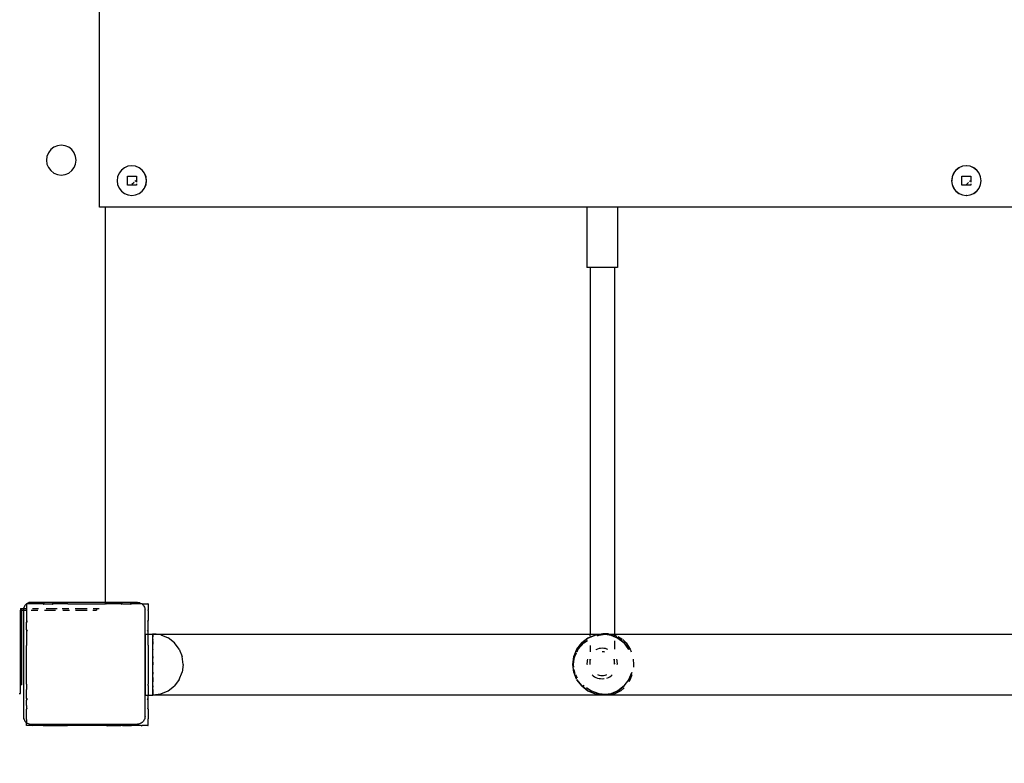
# Model space of a CAD drawing. Units: millimetres. Extents: x -5 to 212, y -5 to 302.
# Drawn here: x 104 to 115, y 114 to 122 of the extents above; entities that cross this region are included whole.
import ezdxf

# ---------------------------------------------------------------- set-up
doc = ezdxf.new("R2010")
doc.units = ezdxf.units.MM
doc.styles.add('SEACAD_Arial', font='arial.ttf')
doc.dimstyles.new('UNE', dxfattribs={"dimtxt": 2.4, "dimasz": 2.4, "dimexe": 1.2, "dimexo": 0, "dimgap": 1.2, "dimtad": 1, "dimdec": 0, "dimlfac": 100, "dimrnd": 10, "dimtxsty": 'SEACAD_Arial', "dimblk1": '_SE_FILLED', "dimblk2": '_SE_FILLED', "dimsah": 1, "dimcen": 1.2, "dimadec": 1, "dimazin": 0, "dimtfac": 1, "dimtdec": 0, "dimtmove": 0, "dimatfit": 3, "dimfxl": 1, "dimtolj": 1, "dimarcsym": 0})

# ---------------------------------------------------------------- blocks, each defined once
blk = doc.blocks.new('_SE_FILLED')
at = {"color": 0}
blk.add_line((0, 0), (-1, 0), dxfattribs=at)
blk.add_solid([(0, 0), (-1, -0.1665), (-1, 0.1665), (0, 0)], dxfattribs=at)
blk = doc.blocks.new('*D193')
at = {"color": 0, "lineweight": -2}
for p, q in [((144.26, 137.03), (41.974, 137.03)), ((43.174, 62.398), (43.174, 134.63)), ((93.41, 59.998), (41.974, 59.998))]:
    blk.add_line(p, q, dxfattribs=at)
at = {"layer": 'Defpoints', "color": 0}
for p in [(43.174, 137.03), (144.26, 137.03), (93.41, 59.998)]:
    blk.add_point(p, dxfattribs=at)
at = {"color": 0, "lineweight": -2, "xscale": 2.4, "yscale": 2.4, "zscale": 2.4}
for p, rotation in [((43.174, 137.03), 90), ((43.174, 59.998), 270)]:
    blk.add_blockref('_SE_FILLED', p, dxfattribs=dict(at, rotation=rotation))
at = {"color": 0, "insert": (40.748, 98.514), "char_height": 2.4, "attachment_point": 5, "rotation": 90, "style": 'SEACAD_Arial'}
blk.add_mtext('\\A1;4400', dxfattribs=at)
blk = doc.blocks.new('*D195')
at = {"color": 0, "lineweight": -2}
for p, q in [((153.46, 163.314), (33.268, 163.314)), ((34.468, 27.492), (34.468, 160.914)), ((102.755, 25.092), (33.268, 25.092))]:
    blk.add_line(p, q, dxfattribs=at)
at = {"layer": 'Defpoints', "color": 0}
for p in [(34.468, 163.314), (153.46, 163.314), (102.755, 25.092)]:
    blk.add_point(p, dxfattribs=at)
at = {"color": 0, "lineweight": -2, "xscale": 2.4, "yscale": 2.4, "zscale": 2.4}
for p, rotation in [((34.468, 163.314), 90), ((34.468, 25.092), 270)]:
    blk.add_blockref('_SE_FILLED', p, dxfattribs=dict(at, rotation=rotation))
at = {"color": 0, "insert": (32.043, 94.203), "char_height": 2.4, "attachment_point": 5, "rotation": 90, "style": 'SEACAD_Arial'}
blk.add_mtext('\\A1;7900', dxfattribs=at)

msp = doc.modelspace()

# ---------------------------------------------------------------- linework, layer by layer
at = {"color": 0}
for p, q in [((104.759, 119.932), (104.759, 123.418)), ((104.236, 120.617), (104.201, 120.59)), ((104.277, 120.634), (104.236, 120.617)), ((104.321, 120.64), (104.277, 120.634)), ((104.365, 120.634), (104.321, 120.64)), ((104.407, 120.617), (104.365, 120.634)), ((104.442, 120.59), (104.407, 120.617)), ((104.157, 120.513), (104.151, 120.469)), ((104.174, 120.554), (104.157, 120.513)), ((104.201, 120.59), (104.174, 120.554)), ((104.469, 120.554), (104.442, 120.59)), ((104.486, 120.513), (104.469, 120.554)), ((104.492, 120.469), (104.486, 120.513)), ((104.151, 120.469), (104.157, 120.425)), ((104.157, 120.425), (104.174, 120.384)), ((104.174, 120.384), (104.201, 120.349)), ((104.442, 120.349), (104.469, 120.384)), ((104.469, 120.384), (104.486, 120.425)), ((104.486, 120.425), (104.492, 120.469)), ((105.046, 120.382), (105.011, 120.355)), ((105.046, 120.381), (105.012, 120.355)), ((105.086, 120.399), (105.046, 120.382)), ((105.087, 120.399), (105.086, 120.399)), ((105.087, 120.399), (105.086, 120.399)), ((105.13, 120.405), (105.087, 120.399)), ((105.131, 120.405), (105.13, 120.405)), ((105.13, 120.405), (105.13, 120.405)), ((105.173, 120.399), (105.131, 120.405)), ((105.214, 120.382), (105.173, 120.399)), ((105.174, 120.399), (105.173, 120.399)), ((105.215, 120.382), (105.174, 120.399)), ((105.249, 120.355), (105.214, 120.382)), ((105.25, 120.355), (105.215, 120.382)), ((114.616, 120.382), (114.581, 120.355)), ((114.617, 120.381), (114.583, 120.355)), ((114.657, 120.399), (114.616, 120.382)), ((114.658, 120.399), (114.657, 120.399)), ((114.658, 120.399), (114.657, 120.399)), ((114.7, 120.405), (114.658, 120.399)), ((114.701, 120.405), (114.7, 120.405)), ((114.702, 120.405), (114.701, 120.405)), ((114.744, 120.399), (114.702, 120.405)), ((114.784, 120.382), (114.744, 120.399)), ((114.745, 120.399), (114.744, 120.399)), ((114.786, 120.382), (114.745, 120.399)), ((114.819, 120.355), (114.784, 120.382)), ((114.821, 120.355), (114.786, 120.382)), ((104.201, 120.349), (104.236, 120.321)), ((104.236, 120.321), (104.277, 120.304)), ((104.277, 120.304), (104.321, 120.299)), ((104.321, 120.299), (104.365, 120.304)), ((104.365, 120.304), (104.407, 120.321)), ((104.407, 120.321), (104.442, 120.349)), ((104.967, 120.279), (104.961, 120.234)), ((104.968, 120.279), (104.963, 120.234)), ((104.984, 120.32), (104.967, 120.279)), ((104.985, 120.319), (104.968, 120.279)), ((105.011, 120.355), (104.984, 120.32)), ((105.012, 120.355), (105.011, 120.354)), ((105.079, 120.181), (105.079, 120.286)), ((105.079, 120.286), (105.183, 120.286)), ((105.183, 120.286), (105.183, 120.233)), ((105.275, 120.32), (105.249, 120.355)), ((105.277, 120.32), (105.25, 120.355)), ((105.292, 120.279), (105.275, 120.32)), ((105.293, 120.279), (105.277, 120.32)), ((105.298, 120.234), (105.292, 120.279)), ((105.299, 120.234), (105.293, 120.279)), ((114.538, 120.279), (114.532, 120.234)), ((114.539, 120.279), (114.533, 120.234)), ((114.555, 120.32), (114.538, 120.279)), ((114.556, 120.319), (114.539, 120.279)), ((114.581, 120.355), (114.555, 120.32)), ((114.583, 120.355), (114.582, 120.354)), ((114.65, 120.181), (114.65, 120.286)), ((114.65, 120.286), (114.754, 120.286)), ((114.754, 120.286), (114.754, 120.233)), ((114.846, 120.32), (114.819, 120.355)), ((114.847, 120.32), (114.821, 120.355)), ((114.863, 120.279), (114.846, 120.32)), ((114.864, 120.279), (114.847, 120.32)), ((114.869, 120.234), (114.863, 120.279)), ((114.87, 120.234), (114.864, 120.279)), ((104.961, 120.234), (104.967, 120.19)), ((104.967, 120.19), (104.984, 120.149)), ((104.968, 120.19), (104.985, 120.15)), ((104.984, 120.149), (105.011, 120.114)), ((105.131, 120.181), (105.079, 120.181)), ((105.156, 120.214), (105.131, 120.189)), ((105.131, 120.189), (105.131, 120.181)), ((105.183, 120.181), (105.131, 120.181)), ((105.175, 120.233), (105.165, 120.223)), ((105.175, 120.233), (105.183, 120.233)), ((105.183, 120.233), (105.183, 120.218)), ((105.183, 120.199), (105.183, 120.181)), ((105.249, 120.114), (105.275, 120.149)), ((105.25, 120.114), (105.277, 120.149)), ((105.275, 120.149), (105.292, 120.19)), ((105.277, 120.149), (105.293, 120.19)), ((105.292, 120.19), (105.298, 120.234)), ((105.293, 120.19), (105.299, 120.234)), ((114.532, 120.234), (114.538, 120.19)), ((114.538, 120.19), (114.555, 120.149)), ((114.539, 120.19), (114.556, 120.15)), ((114.555, 120.149), (114.581, 120.114)), ((114.702, 120.181), (114.65, 120.181)), ((114.727, 120.214), (114.702, 120.189)), ((114.702, 120.189), (114.702, 120.181)), ((114.754, 120.181), (114.702, 120.181)), ((114.746, 120.233), (114.735, 120.223)), ((114.746, 120.233), (114.754, 120.233)), ((114.754, 120.233), (114.754, 120.218)), ((114.754, 120.199), (114.754, 120.181)), ((114.819, 120.114), (114.846, 120.149)), ((114.821, 120.114), (114.847, 120.149)), ((114.846, 120.149), (114.863, 120.19)), ((114.847, 120.149), (114.864, 120.19)), ((114.863, 120.19), (114.869, 120.234)), ((114.864, 120.19), (114.87, 120.234)), ((105.011, 120.115), (105.012, 120.114)), ((105.011, 120.114), (105.046, 120.087)), ((105.012, 120.114), (105.047, 120.087)), ((105.046, 120.087), (105.086, 120.07)), ((105.047, 120.087), (105.087, 120.07)), ((105.086, 120.07), (105.087, 120.07)), ((105.087, 120.07), (105.13, 120.064)), ((105.131, 120.064), (105.13, 120.064)), ((105.13, 120.064), (105.13, 120.064)), ((105.131, 120.064), (105.173, 120.07)), ((105.173, 120.07), (105.214, 120.087)), ((105.173, 120.07), (105.174, 120.07)), ((105.174, 120.07), (105.215, 120.087)), ((105.214, 120.087), (105.249, 120.114)), ((105.215, 120.087), (105.25, 120.114)), ((114.581, 120.114), (114.616, 120.087)), ((114.582, 120.115), (114.583, 120.114)), ((114.583, 120.114), (114.618, 120.087)), ((114.616, 120.087), (114.657, 120.07)), ((114.618, 120.087), (114.658, 120.07)), ((114.657, 120.07), (114.658, 120.07)), ((114.658, 120.07), (114.7, 120.064)), ((114.701, 120.064), (114.7, 120.064)), ((114.701, 120.064), (114.702, 120.064)), ((114.702, 120.064), (114.744, 120.07)), ((114.744, 120.07), (114.784, 120.087)), ((114.744, 120.07), (114.745, 120.07)), ((114.745, 120.07), (114.786, 120.087)), ((114.784, 120.087), (114.819, 120.114)), ((114.786, 120.087), (114.821, 120.114)), ((104.829, 119.932), (104.759, 119.932)), ((104.829, 115.4), (104.829, 119.932)), ((110.35, 119.932), (104.829, 119.932)), ((110.35, 119.932), (110.35, 119.239)), ((110.699, 119.932), (110.35, 119.932)), ((110.699, 119.932), (110.699, 119.239)), ((115.579, 119.932), (110.699, 119.932)), ((110.699, 119.239), (110.35, 119.239)), ((110.385, 119.238), (110.385, 115.034)), ((110.664, 119.238), (110.385, 119.238)), ((110.664, 119.238), (110.664, 115.034)), ((103.963, 115.399), (103.952, 115.397)), ((103.975, 115.4), (103.963, 115.399)), ((104.829, 115.4), (103.975, 115.4)), ((105.195, 115.4), (104.829, 115.4)), ((104.829, 115.382), (104.829, 115.4)), ((105.195, 115.4), (105.206, 115.399)), ((105.206, 115.399), (105.217, 115.397)), ((103.853, 115.33), (103.852, 115.326)), ((103.869, 115.326), (103.852, 115.326)), ((103.852, 115.326), (103.853, 115.312)), ((103.852, 114.454), (103.853, 115.312)), ((103.853, 115.33), (103.889, 115.33)), ((103.853, 115.312), (103.869, 115.312)), ((103.869, 115.312), (103.869, 115.326)), ((103.869, 114.454), (103.869, 115.312)), ((103.869, 115.312), (103.887, 115.312)), ((103.888, 115.324), (103.887, 115.313)), ((103.887, 115.313), (103.887, 115.312)), ((103.887, 115.312), (103.887, 114.093)), ((103.887, 115.312), (103.922, 115.312)), ((103.889, 115.33), (103.888, 115.324)), ((103.89, 115.335), (103.889, 115.33)), ((103.889, 115.33), (103.922, 115.33)), ((103.894, 115.346), (103.89, 115.335)), ((103.899, 115.356), (103.894, 115.346)), ((103.905, 115.366), (103.899, 115.356)), ((103.913, 115.374), (103.905, 115.366)), ((103.922, 115.382), (103.913, 115.374)), ((103.931, 115.388), (103.922, 115.382)), ((103.925, 115.382), (103.922, 115.382)), ((103.922, 115.382), (103.922, 115.379)), ((103.925, 115.382), (103.922, 115.379)), ((103.922, 115.379), (103.922, 115.33)), ((103.922, 115.33), (103.922, 115.312)), ((103.923, 115.312), (103.922, 115.31)), ((103.922, 115.312), (103.923, 115.312)), ((103.922, 115.312), (103.922, 115.31)), ((103.922, 115.31), (103.922, 115.191)), ((103.991, 115.382), (103.925, 115.382)), ((103.941, 115.393), (103.931, 115.388)), ((103.952, 115.397), (103.941, 115.393)), ((103.975, 115.312), (104.054, 115.312)), ((103.991, 115.382), (103.992, 115.381)), ((103.993, 115.382), (103.991, 115.382)), ((103.993, 115.382), (103.992, 115.381)), ((104.112, 115.382), (103.993, 115.382)), ((103.993, 115.33), (104.062, 115.33)), ((104.112, 115.382), (104.118, 115.375)), ((104.128, 115.382), (104.112, 115.382)), ((104.128, 115.382), (104.118, 115.375)), ((104.128, 115.382), (104.216, 115.382)), ((104.129, 115.312), (104.257, 115.312)), ((104.15, 115.33), (104.276, 115.33)), ((104.216, 115.382), (104.221, 115.375)), ((104.234, 115.382), (104.216, 115.382)), ((104.234, 115.382), (104.221, 115.375)), ((104.393, 115.382), (104.234, 115.382)), ((104.332, 115.33), (104.409, 115.33)), ((104.34, 115.312), (104.415, 115.312)), ((104.393, 115.382), (104.393, 115.381)), ((104.397, 115.382), (104.393, 115.381)), ((104.397, 115.382), (104.393, 115.382)), ((104.397, 115.382), (104.829, 115.382)), ((104.482, 115.33), (104.619, 115.33)), ((104.486, 115.312), (104.619, 115.312)), ((104.685, 115.312), (104.724, 115.312)), ((104.687, 115.33), (104.724, 115.33)), ((104.724, 115.33), (104.724, 115.312)), ((104.724, 115.33), (104.757, 115.33)), ((104.842, 115.382), (104.829, 115.382)), ((104.843, 115.382), (104.842, 115.382)), ((104.846, 115.381), (104.843, 115.382)), ((104.846, 115.382), (104.843, 115.382)), ((104.846, 115.382), (104.846, 115.381)), ((105.004, 115.382), (104.846, 115.382)), ((105.005, 115.382), (105.004, 115.382)), ((105.018, 115.375), (105.005, 115.382)), ((105.022, 115.382), (105.005, 115.382)), ((105.022, 115.382), (105.018, 115.375)), ((105.022, 115.382), (105.11, 115.382)), ((105.121, 115.375), (105.11, 115.382)), ((105.126, 115.382), (105.11, 115.382)), ((105.126, 115.382), (105.121, 115.375)), ((105.244, 115.382), (105.126, 115.382)), ((105.217, 115.397), (105.228, 115.393)), ((105.228, 115.393), (105.238, 115.388)), ((105.238, 115.388), (105.248, 115.382)), ((105.245, 115.382), (105.244, 115.382)), ((105.247, 115.382), (105.245, 115.382)), ((105.247, 115.381), (105.245, 115.382)), ((105.248, 115.382), (105.247, 115.382)), ((105.248, 115.382), (105.247, 115.381)), ((105.248, 115.382), (105.256, 115.374)), ((105.248, 115.382), (105.314, 115.382)), ((105.256, 115.374), (105.264, 115.366)), ((105.264, 115.366), (105.27, 115.356)), ((105.27, 115.356), (105.275, 115.346)), ((105.275, 115.346), (105.279, 115.335)), ((105.279, 115.335), (105.281, 115.324)), ((105.281, 115.324), (105.282, 115.313)), ((105.282, 114.093), (105.282, 115.313)), ((105.316, 115.382), (105.314, 115.382)), ((105.316, 115.38), (105.314, 115.382)), ((105.316, 115.382), (105.316, 115.38)), ((105.316, 115.38), (105.316, 115.313)), ((105.316, 115.312), (105.316, 115.313)), ((105.316, 115.311), (105.316, 115.312)), ((105.316, 115.309), (105.316, 115.311)), ((105.316, 115.309), (105.316, 115.191)), ((103.922, 115.191), (103.929, 115.186)), ((103.922, 115.191), (103.922, 115.175)), ((103.929, 115.186), (103.922, 115.175)), ((103.922, 115.087), (103.922, 115.175)), ((105.316, 115.191), (105.31, 115.186)), ((105.316, 115.177), (105.31, 115.186)), ((105.316, 115.177), (105.316, 115.191)), ((105.316, 115.087), (105.316, 115.177)), ((103.922, 115.087), (103.922, 115.069)), ((103.922, 115.087), (103.929, 115.083)), ((103.929, 115.083), (103.922, 115.069)), ((103.922, 115.069), (103.922, 114.911)), ((105.316, 115.087), (105.31, 115.083)), ((105.316, 115.071), (105.31, 115.083)), ((105.316, 115.071), (105.316, 115.087)), ((105.316, 115.035), (105.316, 115.071)), ((105.285, 115.035), (105.316, 115.035)), ((105.285, 115.035), (105.285, 114.338)), ((105.316, 115.035), (105.372, 115.035)), ((105.316, 114.915), (105.316, 115.035)), ((105.409, 115.034), (105.372, 115.039)), ((105.372, 115.039), (105.372, 115.034)), ((105.372, 115.035), (105.372, 115.039)), ((105.372, 115.035), (105.372, 115.034)), ((105.372, 115.034), (105.372, 115.034)), ((105.372, 115.034), (105.409, 115.034)), ((105.372, 114.341), (105.372, 115.034)), ((105.372, 115.034), (105.372, 115.027)), ((105.372, 115.027), (105.372, 115.027)), ((105.372, 115.027), (105.372, 115.018)), ((105.372, 115.018), (105.372, 115.005)), ((105.372, 114.992), (105.372, 115.005)), ((105.372, 114.988), (105.372, 114.992)), ((105.372, 114.973), (105.372, 114.988)), ((105.372, 114.973), (105.372, 114.968)), ((105.372, 114.953), (105.372, 114.968)), ((105.372, 114.953), (105.372, 114.945)), ((105.463, 115.027), (105.409, 115.034)), ((105.409, 115.034), (110.385, 115.034)), ((105.463, 115.027), (105.547, 114.992)), ((105.619, 114.937), (105.547, 114.992)), ((110.29, 114.936), (110.361, 114.991)), ((110.361, 114.99), (110.29, 114.935)), ((110.313, 114.936), (110.355, 114.964)), ((110.361, 114.991), (110.444, 115.026)), ((110.444, 115.025), (110.361, 114.99)), ((110.385, 115.034), (110.504, 115.034)), ((110.385, 115.014), (110.385, 115.034)), ((110.511, 115.034), (110.444, 115.025)), ((110.444, 115.026), (110.504, 115.034)), ((110.471, 115.018), (110.491, 115.026)), ((110.491, 115.026), (110.558, 115.034)), ((110.504, 115.034), (110.533, 115.038)), ((110.504, 115.034), (110.511, 115.034)), ((110.533, 115.037), (110.511, 115.034)), ((110.511, 115.034), (110.555, 115.034)), ((110.595, 115.038), (110.533, 115.038)), ((110.533, 115.038), (110.56, 115.034)), ((110.555, 115.034), (110.533, 115.037)), ((110.558, 115.034), (110.555, 115.034)), ((110.622, 115.025), (110.558, 115.034)), ((110.558, 115.034), (110.56, 115.034)), ((110.56, 115.034), (110.562, 115.034)), ((110.562, 115.034), (110.563, 115.034)), ((110.563, 115.034), (110.595, 115.038)), ((110.563, 115.034), (110.622, 115.026)), ((110.563, 115.034), (110.62, 115.034)), ((110.595, 115.038), (110.62, 115.034)), ((110.62, 115.034), (110.664, 115.027)), ((110.62, 115.034), (110.664, 115.034)), ((110.622, 115.026), (110.705, 114.991)), ((110.706, 114.99), (110.622, 115.025)), ((110.664, 115.034), (115.614, 115.034)), ((110.664, 115.027), (110.664, 115.034)), ((110.664, 115.014), (110.664, 115.027)), ((110.664, 115.027), (110.67, 115.026)), ((110.664, 114.958), (110.664, 114.865)), ((110.67, 115.026), (110.693, 115.014)), ((110.705, 115.008), (110.74, 114.991)), ((110.705, 114.991), (110.777, 114.936)), ((110.777, 114.935), (110.706, 114.99)), ((110.74, 114.991), (110.753, 114.979)), ((110.76, 114.973), (110.8, 114.936)), ((103.923, 114.911), (103.922, 114.907)), ((103.922, 114.911), (103.923, 114.911)), ((103.922, 114.911), (103.922, 114.907)), ((103.922, 114.462), (103.922, 114.907)), ((105.316, 114.911), (105.316, 114.915)), ((105.316, 114.91), (105.316, 114.911)), ((105.316, 114.908), (105.316, 114.91)), ((105.316, 114.908), (105.316, 114.463)), ((105.372, 114.945), (105.372, 114.936)), ((105.372, 114.936), (105.372, 114.92)), ((105.372, 114.885), (105.372, 114.92)), ((105.372, 114.864), (105.372, 114.885)), ((105.372, 114.864), (105.372, 114.861)), ((105.372, 114.835), (105.372, 114.861)), ((105.372, 114.828), (105.372, 114.835)), ((105.674, 114.864), (105.619, 114.937)), ((105.674, 114.864), (105.709, 114.78)), ((110.198, 114.775), (110.231, 114.857)), ((110.2, 114.779), (110.233, 114.86)), ((110.235, 114.862), (110.201, 114.778)), ((110.231, 114.857), (110.233, 114.86)), ((110.233, 114.86), (110.235, 114.863)), ((110.233, 114.86), (110.235, 114.862)), ((110.235, 114.863), (110.29, 114.936)), ((110.29, 114.935), (110.235, 114.862)), ((110.236, 114.835), (110.25, 114.863)), ((110.25, 114.863), (110.313, 114.936)), ((110.385, 114.906), (110.385, 114.835)), ((110.453, 114.858), (110.452, 114.858)), ((110.47, 114.865), (110.453, 114.858)), ((110.488, 114.87), (110.47, 114.865)), ((110.506, 114.873), (110.488, 114.87)), ((110.524, 114.874), (110.506, 114.873)), ((110.543, 114.873), (110.524, 114.874)), ((110.525, 114.838), (110.539, 114.837)), ((110.539, 114.837), (110.55, 114.835)), ((110.561, 114.87), (110.543, 114.873)), ((110.578, 114.865), (110.561, 114.87)), ((110.588, 114.861), (110.578, 114.865)), ((110.777, 114.936), (110.831, 114.863)), ((110.831, 114.862), (110.777, 114.935)), ((110.8, 114.936), (110.846, 114.863)), ((110.831, 114.863), (110.831, 114.862)), ((110.846, 114.863), (110.856, 114.835)), ((105.372, 114.78), (105.372, 114.828)), ((105.372, 114.78), (105.372, 114.759)), ((105.372, 114.715), (105.372, 114.759)), ((105.721, 114.69), (105.709, 114.78)), ((110.187, 114.688), (110.198, 114.775)), ((110.2, 114.777), (110.189, 114.689)), ((110.196, 114.689), (110.205, 114.748)), ((110.201, 114.778), (110.2, 114.779)), ((110.201, 114.778), (110.2, 114.777)), ((110.206, 114.757), (110.21, 114.779)), ((110.21, 114.779), (110.23, 114.822)), ((110.354, 114.735), (110.351, 114.717)), ((110.357, 114.748), (110.354, 114.735)), ((110.385, 114.698), (110.385, 114.748)), ((110.386, 114.713), (110.388, 114.727)), ((110.388, 114.727), (110.392, 114.741)), ((110.392, 114.741), (110.394, 114.748)), ((110.654, 114.748), (110.657, 114.741)), ((110.657, 114.741), (110.661, 114.727)), ((110.661, 114.727), (110.663, 114.713)), ((110.664, 114.698), (110.664, 114.748)), ((110.695, 114.735), (110.691, 114.748)), ((110.698, 114.717), (110.695, 114.735)), ((110.879, 114.748), (110.885, 114.689)), ((105.372, 114.715), (105.372, 114.69)), ((105.372, 114.69), (105.372, 114.686)), ((105.372, 114.657), (105.372, 114.686)), ((105.372, 114.65), (105.372, 114.657)), ((105.372, 114.6), (105.372, 114.65)), ((105.721, 114.69), (105.709, 114.6)), ((110.198, 114.601), (110.187, 114.688)), ((110.201, 114.657), (110.196, 114.689)), ((110.21, 114.599), (110.205, 114.63)), ((110.351, 114.717), (110.35, 114.699)), ((110.35, 114.699), (110.351, 114.688)), ((110.385, 114.698), (110.386, 114.713)), ((110.385, 114.688), (110.385, 114.698)), ((110.663, 114.713), (110.664, 114.698)), ((110.664, 114.698), (110.663, 114.688)), ((110.699, 114.699), (110.698, 114.717)), ((110.698, 114.688), (110.699, 114.699)), ((110.885, 114.689), (110.882, 114.657)), ((105.372, 114.6), (105.372, 114.579)), ((105.372, 114.538), (105.372, 114.579)), ((105.372, 114.538), (105.372, 114.516)), ((105.372, 114.516), (105.372, 114.512)), ((105.372, 114.512), (105.372, 114.488)), ((105.674, 114.516), (105.619, 114.444)), ((105.674, 114.516), (105.709, 114.6)), ((110.231, 114.52), (110.198, 114.601)), ((110.216, 114.586), (110.21, 114.599)), ((110.242, 114.531), (110.224, 114.568)), ((110.231, 114.52), (110.235, 114.514)), ((110.29, 114.442), (110.235, 114.514)), ((110.235, 114.514), (110.29, 114.443)), ((110.409, 114.568), (110.422, 114.558)), ((110.422, 114.558), (110.437, 114.548)), ((110.437, 114.548), (110.453, 114.54)), ((110.453, 114.54), (110.47, 114.533)), ((110.47, 114.533), (110.488, 114.529)), ((110.481, 114.566), (110.473, 114.568)), ((110.495, 114.562), (110.481, 114.566)), ((110.488, 114.529), (110.506, 114.526)), ((110.51, 114.559), (110.495, 114.562)), ((110.506, 114.526), (110.524, 114.525)), ((110.524, 114.559), (110.51, 114.559)), ((110.539, 114.559), (110.524, 114.559)), ((110.524, 114.525), (110.543, 114.526)), ((110.553, 114.562), (110.539, 114.559)), ((110.543, 114.526), (110.548, 114.527)), ((110.567, 114.566), (110.553, 114.562)), ((110.575, 114.568), (110.567, 114.566)), ((110.576, 114.533), (110.578, 114.533)), ((110.578, 114.533), (110.595, 114.54)), ((110.595, 114.54), (110.611, 114.548)), ((110.611, 114.548), (110.627, 114.558)), ((110.627, 114.558), (110.639, 114.568)), ((110.777, 114.442), (110.832, 114.514)), ((110.846, 114.515), (110.829, 114.488)), ((110.831, 114.515), (110.866, 114.598)), ((110.831, 114.515), (110.831, 114.514)), ((110.866, 114.598), (110.832, 114.514)), ((110.865, 114.568), (110.846, 114.515)), ((103.869, 114.454), (103.852, 114.454)), ((103.852, 114.354), (103.852, 114.454)), ((103.922, 114.462), (103.923, 114.458)), ((103.922, 114.462), (103.922, 114.458)), ((103.922, 114.458), (103.922, 114.401)), ((103.922, 114.458), (103.923, 114.458)), ((103.922, 114.3), (103.922, 114.401)), ((105.316, 114.46), (105.316, 114.463)), ((105.316, 114.458), (105.316, 114.46)), ((105.316, 114.458), (105.316, 114.46)), ((105.316, 114.448), (105.316, 114.458)), ((105.316, 114.458), (105.316, 114.458)), ((105.316, 114.448), (105.316, 114.338)), ((105.372, 114.482), (105.372, 114.488)), ((105.372, 114.444), (105.372, 114.482)), ((105.372, 114.444), (105.372, 114.427)), ((105.372, 114.4), (105.372, 114.427)), ((105.372, 114.4), (105.372, 114.388)), ((105.372, 114.388), (105.372, 114.385)), ((105.372, 114.385), (105.372, 114.355)), ((105.463, 114.353), (105.547, 114.388)), ((105.547, 114.388), (105.619, 114.444)), ((110.361, 114.387), (110.29, 114.443)), ((110.29, 114.442), (110.361, 114.386)), ((110.313, 114.443), (110.307, 114.45)), ((110.316, 114.44), (110.313, 114.443)), ((110.395, 114.387), (110.346, 114.42)), ((110.444, 114.352), (110.361, 114.387)), ((110.361, 114.386), (110.444, 114.351)), ((110.491, 114.352), (110.395, 114.387)), ((110.705, 114.387), (110.622, 114.352)), ((110.622, 114.351), (110.706, 114.386)), ((110.74, 114.387), (110.67, 114.352)), ((110.776, 114.442), (110.705, 114.387)), ((110.706, 114.386), (110.777, 114.442)), ((110.776, 114.42), (110.74, 114.387)), ((103.837, 114.354), (103.852, 114.354)), ((103.922, 114.3), (103.929, 114.286)), ((103.922, 114.3), (103.922, 114.281)), ((103.922, 114.281), (103.929, 114.286)), ((103.922, 114.218), (103.922, 114.281)), ((105.285, 114.338), (105.316, 114.338)), ((105.31, 114.286), (105.316, 114.298)), ((105.316, 114.282), (105.31, 114.286)), ((105.316, 114.338), (105.372, 114.338)), ((105.316, 114.303), (105.316, 114.338)), ((105.316, 114.298), (105.316, 114.303)), ((105.316, 114.298), (105.316, 114.298)), ((105.316, 114.282), (105.316, 114.298)), ((105.316, 114.197), (105.316, 114.282)), ((105.372, 114.355), (105.372, 114.353)), ((105.372, 114.341), (105.463, 114.353)), ((105.372, 114.353), (105.372, 114.345)), ((105.372, 114.343), (105.372, 114.345)), ((105.372, 114.343), (105.372, 114.342)), ((105.372, 114.342), (105.372, 114.34)), ((105.372, 114.34), (105.372, 114.339)), ((105.372, 114.339), (105.372, 114.338)), ((105.372, 114.339), (115.742, 114.339)), ((110.533, 114.341), (110.444, 114.352)), ((110.444, 114.351), (110.533, 114.34)), ((110.562, 114.344), (110.491, 114.352)), ((110.562, 114.344), (110.533, 114.341)), ((110.541, 114.341), (110.533, 114.341)), ((110.533, 114.34), (110.541, 114.341)), ((110.541, 114.341), (110.566, 114.344)), ((110.595, 114.341), (110.541, 114.341)), ((110.622, 114.352), (110.562, 114.344)), ((110.566, 114.344), (110.562, 114.344)), ((110.566, 114.344), (110.622, 114.351)), ((110.595, 114.341), (110.566, 114.344)), ((110.67, 114.352), (110.595, 114.341)), ((103.922, 114.218), (103.922, 114.193)), ((103.922, 114.193), (103.929, 114.183)), ((103.922, 114.193), (103.922, 114.177)), ((103.922, 114.177), (103.929, 114.183)), ((103.922, 114.058), (103.922, 114.177)), ((105.31, 114.183), (105.316, 114.192)), ((105.316, 114.178), (105.31, 114.183)), ((105.316, 114.192), (105.316, 114.197)), ((105.316, 114.18), (105.316, 114.192)), ((105.316, 114.178), (105.316, 114.18)), ((105.316, 114.178), (105.316, 114.065)), ((103.887, 114.093), (103.888, 114.081)), ((103.888, 114.081), (103.89, 114.07)), ((103.89, 114.07), (103.894, 114.059)), ((103.894, 114.059), (103.899, 114.049)), ((103.899, 114.049), (103.905, 114.04)), ((103.922, 114.058), (103.922, 114.056)), ((103.922, 114.058), (103.923, 114.057)), ((103.922, 114.056), (103.923, 114.057)), ((103.922, 114.056), (103.922, 114.024)), ((105.27, 114.049), (105.264, 114.04)), ((105.275, 114.059), (105.27, 114.049)), ((105.279, 114.07), (105.275, 114.059)), ((105.281, 114.081), (105.279, 114.07)), ((105.282, 114.093), (105.281, 114.081)), ((105.317, 114.058), (105.316, 114.065)), ((105.316, 114.057), (105.316, 114.065)), ((105.316, 114.057), (105.317, 114.058)), ((105.317, 114.056), (105.316, 114.057)), ((105.316, 114.053), (105.316, 114.057)), ((105.316, 114.053), (105.317, 114.056)), ((105.316, 113.989), (105.316, 114.053)), ((103.905, 114.04), (103.913, 114.031)), ((103.913, 114.031), (103.922, 114.024)), ((103.922, 114.024), (103.931, 114.017)), ((103.922, 113.99), (103.922, 114.024)), ((103.922, 113.99), (103.922, 113.988)), ((103.922, 113.99), (103.924, 113.988)), ((103.924, 113.988), (103.922, 113.988)), ((103.991, 113.988), (103.924, 113.988)), ((103.931, 114.017), (103.941, 114.012)), ((103.941, 114.012), (103.952, 114.009)), ((103.952, 114.009), (103.963, 114.006)), ((103.963, 114.006), (103.975, 114.006)), ((103.975, 114.006), (105.195, 114.006)), ((103.991, 113.988), (103.992, 113.987)), ((103.992, 113.987), (103.994, 113.988)), ((103.992, 113.987), (103.992, 113.987)), ((104.113, 113.988), (103.994, 113.988)), ((104.113, 113.988), (104.118, 113.994)), ((104.113, 113.988), (104.127, 113.988)), ((104.118, 113.994), (104.127, 113.988)), ((104.127, 113.988), (104.217, 113.988)), ((104.217, 113.988), (104.221, 113.994)), ((104.217, 113.988), (104.233, 113.988)), ((104.221, 113.994), (104.233, 113.988)), ((104.233, 113.988), (104.391, 113.988)), ((104.391, 113.988), (104.393, 113.987)), ((104.393, 113.987), (104.394, 113.987)), ((104.394, 113.987), (104.394, 113.988)), ((104.841, 113.988), (104.394, 113.988)), ((104.841, 113.988), (104.844, 113.987)), ((104.844, 113.987), (104.845, 113.988)), ((104.845, 113.988), (104.846, 113.987)), ((104.845, 113.988), (104.846, 113.988)), ((104.846, 113.987), (104.855, 113.988)), ((104.846, 113.987), (104.846, 113.988)), ((104.855, 113.988), (105.001, 113.988)), ((105.001, 113.988), (105.005, 113.987)), ((105.005, 113.987), (105.006, 113.988)), ((105.006, 113.988), (105.018, 113.994)), ((105.022, 113.988), (105.006, 113.988)), ((105.022, 113.988), (105.018, 113.994)), ((105.022, 113.988), (105.107, 113.988)), ((105.111, 113.987), (105.022, 113.988)), ((105.107, 113.988), (105.111, 113.987)), ((105.107, 113.988), (105.112, 113.988)), ((105.111, 113.987), (105.112, 113.988)), ((105.123, 113.988), (105.111, 113.987)), ((105.112, 113.988), (105.121, 113.994)), ((105.112, 113.988), (105.123, 113.988)), ((105.126, 113.988), (105.121, 113.994)), ((105.123, 113.988), (105.126, 113.988)), ((105.238, 113.988), (105.126, 113.988)), ((105.206, 114.006), (105.195, 114.006)), ((105.217, 114.009), (105.206, 114.006)), ((105.228, 114.012), (105.217, 114.009)), ((105.238, 114.017), (105.228, 114.012)), ((105.248, 114.024), (105.238, 114.017)), ((105.238, 113.988), (105.245, 113.986)), ((105.238, 113.988), (105.247, 113.988)), ((105.245, 113.986), (105.247, 113.988)), ((105.247, 113.987), (105.25, 113.988)), ((105.247, 113.987), (105.247, 113.988)), ((105.247, 113.988), (105.25, 113.988)), ((105.256, 114.031), (105.248, 114.024)), ((105.315, 113.988), (105.25, 113.988)), ((105.264, 114.04), (105.256, 114.031)), ((105.315, 113.988), (105.316, 113.989)), ((105.316, 113.988), (105.315, 113.988)), ((105.316, 113.989), (105.316, 113.988))]:
    msp.add_line(p, q, dxfattribs=at)

# ---------------------------------------------------------------- dimensions: what is measured, and where the dimension line sits
for base, p1, p2, text, picture, middle in [((34.468, 163.314), (102.755, 25.092), (153.46, 163.314), '7900', '*D195', (32.043, 94.203)), ((43.174, 137.03), (93.41, 59.998), (144.26, 137.03), '4400', '*D193', (40.748, 98.514))]:
    dim = msp.add_linear_dim(base=base, p1=p1, p2=p2, angle=90, text=text, dimstyle='UNE')
    dim.commit()
    dim.dimension.update_dxf_attribs({"geometry": picture, "text_midpoint": middle})

doc.saveas('drawing.dxf')
